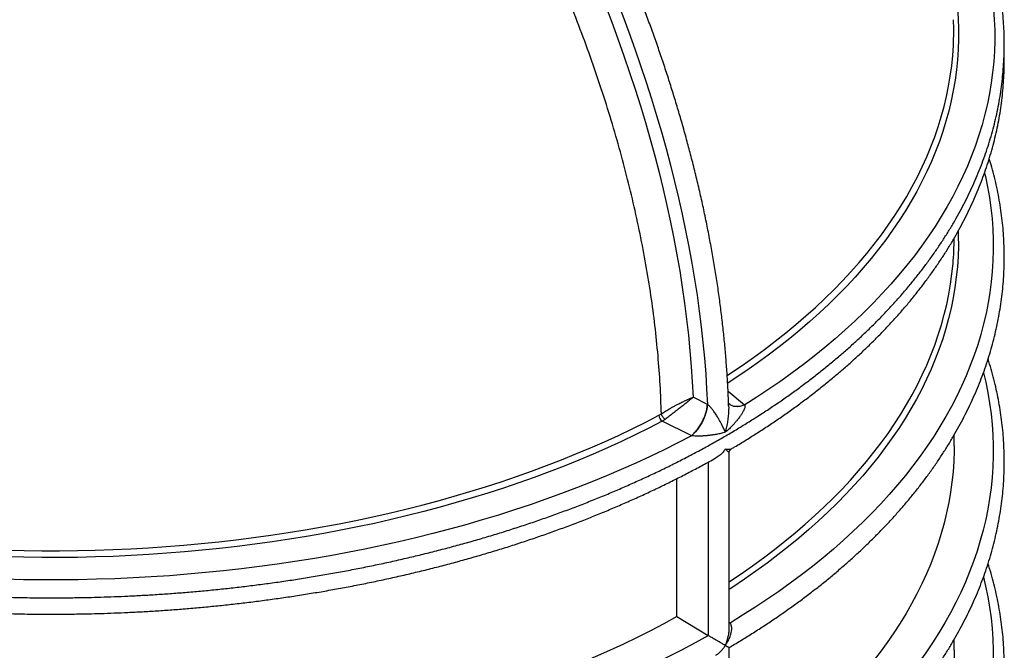
# Model space of a CAD drawing. Units: millimetres. Extents: x 136 to 14144, y 136 to 9962.
# Drawn here: x 11870 to 12852, y 5802 to 6432 of the extents above; entities that cross this region are included whole.
import ezdxf

# ---------------------------------------------------------------- set-up
doc = ezdxf.new("R2010")
doc.units = ezdxf.units.MM
doc.header["$LTSCALE"] = 34
doc.linetypes.add('SLD-Solid', pattern=[0])

msp = doc.modelspace()

# ---------------------------------------------------------------- linework, layer by layer
at = {"color": 7, "linetype": 'SLD-Solid', "lineweight": 25}
for p, q in [((12576.36, 6060.84), (12592.93, 6047.29)), ((12555.78, 6047.76), (12541.45, 6054.83)), ((12555.8, 6047.75), (12555.78, 6047.76)), ((12592.93, 6047.29), (12592.98, 6047.25)), ((12507.48, 6036.9), (12509.86, 6038.36)), ((12513.56, 6032.81), (12510.68, 6030.91)), ((12539.72, 6016.58), (12510.68, 6030.91)), ((12539.72, 6016.58), (12539.79, 6016.55)), ((12801.88, 6006.43), (12801.88, 6017.22)), ((12577.44, 5822.87), (12577.44, 5999.29)), ((12556.53, 5990.18), (12556.53, 5817.12)), ((12525.41, 5835.9), (12525.41, 5973.74)), ((12525.41, 5835.9), (12556.53, 5817.12)), ((12577.44, 5830.41), (12578.17, 5829.72)), ((12578.17, 5829.72), (12577.44, 5829.56)), ((12578.34, 5829.55), (12577.44, 5829.35)), ((12578.34, 5829.55), (12578.17, 5829.72)), ((12556.53, 5817.12), (12556.72, 5817.01)), ((12577.42, 5822.87), (12577.42, 5823.06)), ((12577.44, 5615.87), (12577.44, 5805.12)), ((12801.88, 5802.29), (12801.88, 5813.08))]:
    msp.add_line(p, q, dxfattribs=at)
at = {"color": 7, "linetype": 'SLD-Solid', "lineweight": 25, "flags": 128}
for points in [[(12253.4, 6829.24), (12264.12, 6814.86), (12274.7, 6800.33), (12285.14, 6785.65), (12295.43, 6770.82), (12305.57, 6755.85), (12315.55, 6740.75), (12325.38, 6725.51), (12335.05, 6710.15), (12344.54, 6694.68), (12353.87, 6679.09), (12363.03, 6663.39), (12372.01, 6647.59), (12380.81, 6631.69), (12389.43, 6615.71), (12397.86, 6599.65), (12406.11, 6583.5), (12414.16, 6567.29), (12422.01, 6551.01), (12429.67, 6534.67), (12437.12, 6518.28), (12444.37, 6501.84), (12451.42, 6485.36), (12458.25, 6468.85), (12464.88, 6452.31), (12471.28, 6435.75), (12477.48, 6419.17), (12483.45, 6402.58), (12489.2, 6385.99), (12494.73, 6369.4), (12500.03, 6352.83), (12505.1, 6336.26), (12509.95, 6319.72), (12514.56, 6303.21), (12518.94, 6286.73), (12523.09, 6270.29), (12527, 6253.9), (12530.67, 6237.55), (12534.1, 6221.27), (12537.29, 6205.06), (12540.25, 6188.91), (12542.95, 6172.84), (12545.42, 6156.85), (12547.64, 6140.95), (12549.61, 6125.15), (12551.34, 6109.45), (12552.82, 6093.85), (12554.05, 6078.37), (12555.04, 6063), (12555.78, 6047.76)], [(12251.73, 6810.85), (12262.43, 6796.27), (12272.99, 6781.53), (12283.4, 6766.64), (12293.65, 6751.6), (12303.74, 6736.41), (12313.67, 6721.1), (12323.44, 6705.65), (12333.03, 6690.08), (12342.45, 6674.39), (12351.69, 6658.59), (12360.74, 6642.68), (12369.61, 6626.68), (12378.3, 6610.58), (12386.79, 6594.4), (12395.08, 6578.14), (12403.18, 6561.81), (12411.07, 6545.41), (12418.76, 6528.94), (12426.24, 6512.43), (12433.5, 6495.87), (12440.56, 6479.26), (12447.39, 6462.63), (12454.01, 6445.96), (12460.4, 6429.28), (12466.57, 6412.58), (12472.52, 6395.87), (12478.23, 6379.16), (12483.71, 6362.46), (12488.95, 6345.77), (12493.96, 6329.09), (12498.74, 6312.45), (12503.27, 6295.83), (12507.56, 6279.25), (12511.6, 6262.72), (12515.41, 6246.24), (12518.96, 6229.82), (12522.27, 6213.46), (12525.32, 6197.17), (12528.13, 6180.96), (12530.68, 6164.84), (12532.99, 6148.8), (12535.04, 6132.86), (12536.83, 6117.02), (12538.37, 6101.3), (12539.65, 6085.68), (12540.68, 6070.19), (12541.45, 6054.83)], [(12775.02, 6617.28), (12775.64, 6616.39), (12782.22, 6606.57), (12788.47, 6596.68), (12794.39, 6586.73), (12799.97, 6576.71), (12805.21, 6566.63), (12810.12, 6556.49), (12814.68, 6546.3), (12818.9, 6536.06), (12822.78, 6525.78), (12826.31, 6515.45), (12829.49, 6505.09), (12832.32, 6494.69), (12834.81, 6484.26), (12836.94, 6473.81), (12838.72, 6463.33), (12840.15, 6452.84), (12841.23, 6442.34), (12841.96, 6431.82), (12842.33, 6421.3), (12842.35, 6410.77), (12842.01, 6400.25), (12841.32, 6389.73), (12840.28, 6379.22), (12838.88, 6368.73), (12837.14, 6358.25), (12835.04, 6347.79), (12832.59, 6337.36), (12829.79, 6326.96), (12826.64, 6316.6), (12823.15, 6306.27), (12819.31, 6295.98), (12815.12, 6285.73), (12810.59, 6275.54), (12805.72, 6265.4), (12800.51, 6255.31), (12794.96, 6245.28), (12789.08, 6235.32), (12782.86, 6225.43), (12776.31, 6215.6), (12769.44, 6205.86), (12762.23, 6196.19), (12754.71, 6186.6), (12746.86, 6177.1), (12738.7, 6167.69), (12730.22, 6158.37), (12721.43, 6149.15), (12712.33, 6140.03), (12702.93, 6131.01), (12693.22, 6122.1), (12683.22, 6113.3), (12672.93, 6104.61), (12662.34, 6096.04), (12651.47, 6087.59), (12640.32, 6079.27), (12628.89, 6071.06), (12617.19, 6062.99), (12605.22, 6055.06), (12592.98, 6047.25)], [(12797.4, 6489.8), (12798.68, 6484.34), (12800.81, 6474.12), (12802.58, 6463.87), (12804.01, 6453.61), (12805.09, 6443.33), (12805.81, 6433.04), (12806.19, 6422.74), (12806.21, 6412.44), (12805.88, 6402.15), (12805.19, 6391.86), (12804.16, 6381.58), (12802.77, 6371.31), (12801.04, 6361.06), (12798.95, 6350.84), (12796.52, 6340.63), (12793.74, 6330.46), (12790.61, 6320.32), (12787.13, 6310.22), (12783.31, 6300.16), (12779.15, 6290.15), (12774.65, 6280.19), (12769.8, 6270.28), (12764.62, 6260.42), (12759.11, 6250.63), (12753.26, 6240.9), (12747.08, 6231.24), (12740.56, 6221.65), (12733.73, 6212.14), (12726.57, 6202.71), (12719.09, 6193.36), (12711.29, 6184.1), (12703.17, 6174.93), (12694.75, 6165.85), (12686.01, 6156.87), (12676.97, 6147.99), (12667.63, 6139.22), (12658, 6130.56), (12648.06, 6122), (12637.84, 6113.56), (12627.33, 6105.24), (12616.54, 6097.04), (12605.47, 6088.97), (12594.12, 6081.02), (12582.51, 6073.2), (12576.01, 6068.96)], [(12575.59, 6076.77), (12578.94, 6078.97), (12590.49, 6086.74), (12601.77, 6094.65), (12612.78, 6102.68), (12623.52, 6110.84), (12633.97, 6119.11), (12644.14, 6127.51), (12654.02, 6136.02), (12663.61, 6144.64), (12672.9, 6153.36), (12681.9, 6162.2), (12690.58, 6171.13), (12698.97, 6180.16), (12707.04, 6189.28), (12714.8, 6198.49), (12722.24, 6207.79), (12729.36, 6217.17), (12736.16, 6226.64), (12742.64, 6236.17), (12748.79, 6245.78), (12754.6, 6255.46), (12760.09, 6265.2), (12765.25, 6275), (12770.06, 6284.86), (12774.54, 6294.77), (12778.68, 6304.73), (12782.48, 6314.74), (12785.94, 6324.79), (12789.05, 6334.87), (12791.82, 6344.99), (12794.24, 6355.14), (12796.32, 6365.31), (12798.04, 6375.51), (12799.42, 6385.72), (12800.45, 6395.95), (12801.13, 6406.18)], [(12832.32, 6278.71), (12833.08, 6275.38), (12835.26, 6264.91), (12837.09, 6254.4), (12838.56, 6243.88), (12839.67, 6233.35), (12840.43, 6222.8), (12840.84, 6212.25), (12840.89, 6201.69), (12840.58, 6191.14), (12839.92, 6180.59), (12838.9, 6170.06), (12837.52, 6159.53), (12835.79, 6149.02), (12833.71, 6138.54), (12831.28, 6128.08), (12828.49, 6117.64), (12825.35, 6107.25), (12821.86, 6096.89), (12818.02, 6086.57), (12813.83, 6076.29), (12809.3, 6066.07), (12804.42, 6055.89), (12799.21, 6045.78), (12793.65, 6035.72), (12787.75, 6025.73), (12781.52, 6015.81), (12774.96, 6005.96), (12768.06, 5996.18), (12760.83, 5986.49), (12753.28, 5976.87), (12745.41, 5967.35), (12737.22, 5957.91), (12728.71, 5948.57), (12719.88, 5939.33), (12710.75, 5930.18), (12701.31, 5921.14), (12691.57, 5912.21), (12681.53, 5903.39), (12671.19, 5894.69), (12660.56, 5886.1), (12649.64, 5877.63), (12638.44, 5869.29), (12626.96, 5861.08), (12615.21, 5852.99), (12603.18, 5845.04), (12590.89, 5837.23), (12578.34, 5829.55)], [(12805.92, 6220.67), (12806.04, 6216.08), (12806.07, 6205.74), (12805.75, 6195.41), (12805.07, 6185.08), (12804.04, 6174.76), (12802.65, 6164.45), (12800.91, 6154.17), (12798.82, 6143.9), (12796.38, 6133.66), (12793.58, 6123.45), (12790.44, 6113.28), (12786.95, 6103.14), (12783.11, 6093.05), (12778.93, 6083), (12774.4, 6073), (12769.53, 6063.05), (12764.32, 6053.16), (12758.77, 6043.34), (12752.88, 6033.58), (12746.66, 6023.88), (12740.11, 6014.26), (12733.24, 6004.72), (12726.03, 5995.26), (12718.5, 5985.88), (12710.66, 5976.59), (12702.49, 5967.39), (12694.01, 5958.29), (12685.23, 5949.29), (12676.13, 5940.38), (12666.73, 5931.59), (12657.03, 5922.9), (12647.04, 5914.32), (12636.75, 5905.87), (12626.17, 5897.53), (12615.31, 5889.31), (12604.17, 5881.22), (12592.76, 5873.25), (12581.07, 5865.42), (12577.44, 5863.05)], [(12577.44, 5870.76), (12577.85, 5871.03), (12589.46, 5878.81), (12600.8, 5886.71), (12611.86, 5894.75), (12622.65, 5902.91), (12633.16, 5911.19), (12643.38, 5919.59), (12653.31, 5928.1), (12662.95, 5936.73), (12672.29, 5945.46), (12681.33, 5954.3), (12690.07, 5963.24), (12698.5, 5972.28), (12706.62, 5981.41), (12714.42, 5990.63), (12721.91, 5999.94), (12729.07, 6009.33), (12735.92, 6018.81), (12742.44, 6028.36), (12748.63, 6037.98), (12754.49, 6047.67), (12760.02, 6057.43), (12765.21, 6067.24), (12770.06, 6077.12), (12774.58, 6087.05), (12778.76, 6097.02), (12782.59, 6107.05), (12786.08, 6117.11), (12789.22, 6127.21), (12792.02, 6137.35), (12794.47, 6147.52), (12796.58, 6157.71), (12798.33, 6167.92), (12799.73, 6178.16), (12800.78, 6188.27)], [(12831.15, 6079.34), (12833.35, 6070.06), (12835.5, 6059.54), (12837.28, 6049), (12838.72, 6038.44), (12839.79, 6027.87), (12840.51, 6017.28), (12840.87, 6006.7), (12840.87, 5996.1), (12840.51, 5985.52), (12839.79, 5974.93), (12838.72, 5964.36), (12837.28, 5953.8), (12835.5, 5943.26), (12833.35, 5932.75), (12830.85, 5922.25), (12827.99, 5911.79), (12824.78, 5901.36), (12821.22, 5890.98), (12817.31, 5880.63), (12813.05, 5870.33), (12808.44, 5860.08), (12803.48, 5849.88), (12798.18, 5839.74), (12792.54, 5829.66), (12786.56, 5819.65), (12780.24, 5809.71), (12773.59, 5799.84), (12766.6, 5790.05), (12759.28, 5780.34), (12751.64, 5770.71), (12743.67, 5761.17), (12735.38, 5751.72), (12726.77, 5742.37), (12717.85, 5733.12), (12708.61, 5723.97), (12699.07, 5714.92), (12689.22, 5705.98), (12679.08, 5697.16), (12668.63, 5688.45), (12657.9, 5679.87), (12646.87, 5671.4), (12635.56, 5663.06), (12623.97, 5654.85), (12612.11, 5646.78), (12599.97, 5638.83), (12587.57, 5631.03), (12577.44, 5624.88)], [(12510.68, 6030.91), (12497.37, 6024.06), (12483.83, 6017.35), (12470.07, 6010.8), (12456.08, 6004.41), (12441.87, 5998.18), (12427.46, 5992.12), (12412.84, 5986.21), (12398.03, 5980.48), (12383.02, 5974.91), (12367.82, 5969.52), (12352.44, 5964.3), (12336.89, 5959.26), (12321.16, 5954.4), (12305.28, 5949.71), (12289.23, 5945.21), (12273.04, 5940.89), (12256.7, 5936.76), (12240.23, 5932.81), (12223.62, 5929.05), (12206.88, 5925.49), (12190.03, 5922.11), (12173.07, 5918.92), (12156, 5915.93), (12138.83, 5913.14), (12121.57, 5910.54), (12104.22, 5908.13), (12086.8, 5905.93), (12069.3, 5903.92), (12051.74, 5902.12), (12034.12, 5900.51), (12016.45, 5899.11), (11998.73, 5897.9), (11980.98, 5896.9), (11963.2, 5896.1), (11945.39, 5895.5), (11927.56, 5895.11), (11909.73, 5894.92), (11891.89, 5894.93), (11874.05, 5895.15), (11856.23, 5895.56), (11838.43, 5896.19), (11820.64, 5897.01), (11802.89, 5898.04), (11785.18, 5899.26), (11767.52, 5900.69), (11749.9, 5902.32), (11732.35, 5904.15), (11714.86, 5906.18), (11697.45, 5908.41), (11680.11, 5910.84), (11662.86, 5913.46), (11645.7, 5916.28), (11628.65, 5919.3), (11611.7, 5922.51), (11594.86, 5925.91), (11578.14, 5929.5), (11561.55, 5933.28), (11545.09, 5937.25), (11528.77, 5941.4), (11512.59, 5945.75), (11510.52, 5946.32)], [(11518.73, 5951.06), (11530.73, 5947.86), (11546.96, 5943.72), (11563.34, 5939.78), (11579.84, 5936.02), (11596.47, 5932.44), (11613.22, 5929.06), (11630.08, 5925.87), (11647.05, 5922.87), (11664.12, 5920.07), (11681.28, 5917.46), (11698.52, 5915.04), (11715.84, 5912.82), (11733.24, 5910.8), (11750.7, 5908.98), (11768.22, 5907.36), (11785.8, 5905.94), (11803.41, 5904.72), (11821.07, 5903.7), (11838.76, 5902.88), (11856.47, 5902.26), (11874.2, 5901.84), (11891.94, 5901.63), (11909.69, 5901.62), (11927.43, 5901.81), (11945.16, 5902.2), (11962.87, 5902.79), (11980.57, 5903.59), (11998.23, 5904.58), (12015.85, 5905.78), (12033.43, 5907.18), (12050.96, 5908.78), (12068.42, 5910.57), (12085.83, 5912.57), (12103.16, 5914.76), (12120.42, 5917.15), (12137.59, 5919.74), (12154.66, 5922.52), (12171.64, 5925.5), (12188.52, 5928.66), (12205.28, 5932.02), (12221.93, 5935.57), (12238.45, 5939.31), (12254.84, 5943.24), (12271.09, 5947.35), (12287.2, 5951.65), (12303.16, 5956.12), (12318.96, 5960.78), (12334.6, 5965.62), (12350.07, 5970.64), (12365.37, 5975.83), (12380.49, 5981.19), (12395.42, 5986.73), (12410.16, 5992.43), (12424.7, 5998.3), (12439.04, 6004.34), (12453.17, 6010.54), (12467.08, 6016.89), (12480.78, 6023.41), (12494.25, 6030.08), (12507.48, 6036.9)], [(12539.79, 6016.55), (12526.27, 6009.48), (12512.52, 6002.57), (12498.54, 5995.81), (12484.33, 5989.22), (12469.91, 5982.78), (12455.27, 5976.5), (12440.43, 5970.39), (12425.38, 5964.45), (12410.14, 5958.68), (12394.7, 5953.08), (12379.08, 5947.65), (12363.28, 5942.39), (12347.31, 5937.32), (12331.16, 5932.43), (12314.86, 5927.71), (12298.41, 5923.18), (12281.8, 5918.84), (12265.05, 5914.68), (12248.16, 5910.71), (12231.15, 5906.93), (12214.01, 5903.34), (12196.75, 5899.94), (12179.38, 5896.74), (12161.91, 5893.73), (12144.34, 5890.92), (12126.68, 5888.31), (12108.94, 5885.89), (12091.11, 5883.67), (12073.22, 5881.65), (12055.26, 5879.84), (12037.25, 5878.22), (12019.18, 5876.81), (12001.07, 5875.6), (11982.92, 5874.59), (11964.74, 5873.78), (11946.54, 5873.18), (11928.32, 5872.78), (11910.09, 5872.59), (11891.86, 5872.6), (11873.63, 5872.81), (11855.41, 5873.23), (11837.21, 5873.85), (11819.03, 5874.68), (11800.89, 5875.71), (11782.78, 5876.94), (11764.72, 5878.37), (11746.71, 5880.01), (11728.76, 5881.85), (11710.87, 5883.89), (11693.05, 5886.12), (11675.32, 5888.56), (11657.66, 5891.19), (11640.1, 5894.03), (11622.64, 5897.05), (11605.29, 5900.27), (11588.04, 5903.69), (11570.91, 5907.3), (11553.91, 5911.1), (11537.04, 5915.09), (11520.3, 5919.26), (11503.71, 5923.63), (11487.27, 5928.18), (11481.72, 5929.76)], [(12801.88, 6006.43), (12801.84, 6001.26), (12801.48, 5990.94), (12800.77, 5980.62), (12799.71, 5970.31), (12798.29, 5960.01), (12796.51, 5949.73), (12794.38, 5939.48), (12791.9, 5929.25), (12789.07, 5919.05), (12785.88, 5908.89), (12782.35, 5898.76), (12778.47, 5888.68), (12774.24, 5878.65), (12769.67, 5868.66), (12764.75, 5858.73), (12759.5, 5848.86), (12753.9, 5839.05), (12747.97, 5829.3), (12741.7, 5819.63), (12735.1, 5810.03), (12728.18, 5800.5), (12720.92, 5791.06), (12713.34, 5781.71), (12705.44, 5772.44), (12697.23, 5763.26), (12688.7, 5754.18), (12679.86, 5745.2), (12670.71, 5736.33), (12661.26, 5727.56), (12651.5, 5718.9), (12641.45, 5710.35), (12631.11, 5701.93), (12620.48, 5693.62), (12609.57, 5685.43), (12598.38, 5677.38), (12586.91, 5669.45), (12577.44, 5663.14)], [(12831.14, 5875.25), (12833.25, 5866.35), (12835.42, 5855.83), (12837.22, 5845.28), (12838.67, 5834.71), (12839.76, 5824.13), (12840.49, 5813.54), (12840.86, 5802.94), (12840.87, 5792.34), (12840.53, 5781.74), (12839.82, 5771.15), (12838.76, 5760.57), (12837.33, 5750), (12835.55, 5739.45), (12833.42, 5728.92), (12830.93, 5718.42), (12828.08, 5707.95), (12824.87, 5697.51), (12821.32, 5687.11), (12817.41, 5676.75), (12813.16, 5666.44), (12808.55, 5656.18), (12803.6, 5645.97), (12798.3, 5635.82), (12792.66, 5625.74), (12786.68, 5615.71), (12780.36, 5605.76), (12773.71, 5595.88), (12766.72, 5586.08), (12759.4, 5576.36), (12751.76, 5566.72), (12743.79, 5557.17), (12735.49, 5547.71), (12726.88, 5538.35), (12717.95, 5529.09), (12708.71, 5519.93), (12699.17, 5510.87), (12689.31, 5501.93), (12679.16, 5493.1), (12668.71, 5484.38), (12657.96, 5475.79), (12646.93, 5467.31), (12635.61, 5458.97), (12624.01, 5450.75), (12612.14, 5442.66), (12599.99, 5434.71), (12587.58, 5426.9), (12577.44, 5420.75)], [(12525.41, 5835.9), (12512.39, 5828.82), (12499.14, 5821.9), (12485.65, 5815.12), (12471.93, 5808.51), (12457.98, 5802.05), (12443.81, 5795.75), (12429.43, 5789.62), (12414.85, 5783.66), (12400.06, 5777.86), (12385.07, 5772.23), (12369.89, 5766.78), (12354.53, 5761.5), (12338.99, 5756.4), (12323.27, 5751.47), (12307.4, 5746.73), (12291.36, 5742.17), (12275.16, 5737.8), (12258.82, 5733.61), (12242.34, 5729.61), (12225.72, 5725.81), (12208.98, 5722.19), (12192.12, 5718.76), (12175.14, 5715.53), (12158.05, 5712.5), (12140.86, 5709.66), (12123.58, 5707.01), (12106.21, 5704.57), (12088.76, 5702.33), (12071.23, 5700.29), (12053.64, 5698.45), (12035.99, 5696.81), (12018.29, 5695.37), (12000.54, 5694.14), (11982.75, 5693.11), (11964.93, 5692.28), (11947.08, 5691.66), (11929.22, 5691.25), (11911.35, 5691.03), (11893.47, 5691.03), (11875.59, 5691.23), (11857.73, 5691.63), (11839.88, 5692.24), (11822.06, 5693.05), (11804.27, 5694.07), (11786.52, 5695.29), (11768.81, 5696.72), (11751.16, 5698.34), (11733.56, 5700.17), (11716.03, 5702.2), (11698.58, 5704.44), (11681.2, 5706.87), (11663.92, 5709.5), (11646.72, 5712.32), (11629.63, 5715.35), (11612.64, 5718.57), (11595.77, 5721.98), (11579.02, 5725.59), (11562.4, 5729.39), (11545.91, 5733.37), (11529.56, 5737.55), (11513.36, 5741.91)], [(12556.72, 5817.01), (12543.44, 5809.69), (12529.91, 5802.53), (12516.14, 5795.51), (12502.13, 5788.66), (12487.9, 5781.96), (12473.44, 5775.43), (12458.76, 5769.06), (12443.87, 5762.86), (12428.78, 5756.82), (12413.48, 5750.96), (12397.98, 5745.27), (12382.3, 5739.76), (12366.43, 5734.43), (12350.39, 5729.28), (12334.17, 5724.3), (12317.79, 5719.52), (12301.24, 5714.91), (12284.55, 5710.5), (12267.71, 5706.28), (12250.73, 5702.24), (12233.62, 5698.4), (12216.38, 5694.75), (12199.02, 5691.3), (12181.54, 5688.05), (12163.96, 5684.99), (12146.28, 5682.13), (12128.5, 5679.47), (12110.64, 5677.01), (12092.7, 5674.76), (12074.69, 5672.7), (12056.61, 5670.86), (12038.47, 5669.21), (12020.27, 5667.77), (12002.04, 5666.54), (11983.76, 5665.51), (11965.46, 5664.69), (11947.12, 5664.08), (11928.78, 5663.67), (11910.42, 5663.47), (11892.06, 5663.48), (11873.7, 5663.69), (11855.35, 5664.11), (11837.02, 5664.74), (11818.72, 5665.58), (11800.44, 5666.62), (11782.21, 5667.87), (11764.02, 5669.32), (11745.89, 5670.98), (11727.81, 5672.84), (11709.8, 5674.91), (11691.86, 5677.18), (11674.01, 5679.65), (11656.24, 5682.32), (11638.57, 5685.2), (11620.99, 5688.27), (11603.53, 5691.54), (11586.17, 5695), (11568.94, 5698.67), (11551.84, 5702.52), (11534.87, 5706.57), (11518.04, 5710.81), (11501.35, 5715.23), (11484.82, 5719.85)], [(12801.88, 5802.29), (12801.83, 5796.57), (12801.46, 5786.26), (12800.73, 5775.95), (12799.64, 5765.66), (12798.21, 5755.38), (12796.42, 5745.12), (12794.28, 5734.88), (12791.78, 5724.66), (12788.94, 5714.48), (12785.74, 5704.33), (12782.2, 5694.22), (12778.31, 5684.16), (12774.08, 5674.14), (12769.5, 5664.17), (12764.58, 5654.25), (12759.32, 5644.4), (12753.72, 5634.6), (12747.78, 5624.87), (12741.52, 5615.22), (12734.92, 5605.63), (12727.99, 5596.12), (12720.74, 5586.7), (12713.17, 5577.36), (12705.27, 5568.11), (12697.06, 5558.95), (12688.54, 5549.88), (12679.7, 5540.92), (12670.56, 5532.05), (12661.12, 5523.3), (12651.38, 5514.65), (12641.34, 5506.12), (12631.01, 5497.71), (12620.39, 5489.41), (12609.49, 5481.24), (12598.31, 5473.19), (12586.86, 5465.28), (12577.44, 5459)]]:
    msp.add_lwpolyline(points, dxfattribs=at)
at = {"color": 7, "linetype": 'SLD-Solid', "lineweight": 25}
for centre, radius, start, end in [((12501.53, 6420.93), 299.96, 357.18114, 2.07677), ((12501.18, 6214.07), 300.71, 355.07812, 359.8881), ((12515.59, 6037.38), 8.12, 183.41937, 232.81032)]:
    msp.add_arc(centre, radius, start, end, dxfattribs=at)
msp.add_open_spline([(12509.86, 6038.36), (12509.53, 6047.97), (12508.86, 6067.17), (12506.66, 6096.59), (12503.6, 6126.39), (12499.59, 6156.58), (12494.65, 6187.1), (12488.8, 6217.92), (12482.04, 6248.98), (12474.37, 6280.23), (12465.82, 6311.64), (12456.4, 6343.16), (12446.11, 6374.74), (12434.98, 6406.33), (12423.01, 6437.88), (12410.24, 6469.36), (12396.67, 6500.7), (12382.32, 6531.88), (12367.23, 6562.83), (12351.4, 6593.52), (12334.87, 6623.89), (12317.66, 6653.91), (12299.79, 6683.53), (12281.28, 6712.7), (12262.21, 6741.42), (12249.02, 6760.11), (12242.42, 6769.45)], degree=3, dxfattribs=at)
for points, knots in [([(12576.94, 6046.27), (12576.83, 6049.67), (12576.56, 6058.09), (12575.85, 6071.68), (12574.84, 6087.01), (12573.58, 6102.46), (12572.08, 6118.02), (12570.33, 6133.69), (12568.35, 6149.46), (12566.11, 6165.34), (12563.64, 6181.3), (12560.93, 6197.36), (12557.97, 6213.5), (12554.77, 6229.73), (12551.33, 6246.03), (12547.65, 6262.4), (12543.73, 6278.84), (12539.71, 6294.79), (12535.47, 6310.77), (12531.18, 6326.22), (12526.68, 6341.7), (12522.16, 6356.62), (12517.46, 6371.55), (12512.58, 6386.49), (12507.52, 6401.43), (12502.28, 6416.37), (12496.87, 6431.29), (12491.28, 6446.2), (12485.53, 6461.09), (12479.6, 6475.95), (12473.51, 6490.78), (12467.25, 6505.57), (12460.84, 6520.32), (12454.27, 6535.01), (12447.55, 6549.63), (12440.69, 6564.17), (12433.71, 6578.61), (12426.61, 6592.91), (12419.44, 6607.01), (12412.27, 6620.77), (12405.26, 6633.93), (12399.04, 6645.37), (12393.46, 6655.43), (12387.92, 6665.31), (12383.93, 6672.25), (12381.68, 6676.17)], [0, 0, 0, 0, 0.017304, 0.042841, 0.068388, 0.093946, 0.119515, 0.145096, 0.170691, 0.196301, 0.221926, 0.24757, 0.273232, 0.298917, 0.324625, 0.35036, 0.376124, 0.401922, 0.425101, 0.450901, 0.474072, 0.497239, 0.520402, 0.543559, 0.566709, 0.589853, 0.612989, 0.636116, 0.659232, 0.682335, 0.705422, 0.728491, 0.751536, 0.774551, 0.797524, 0.820442, 0.843279, 0.865993, 0.888505, 0.910645, 0.931983, 0.951897, 0.965984, 0.980839, 1, 1, 1, 1]), ([(11164.08, 6058.8), (11165.21, 6057.98), (11170.09, 6054.44), (11179, 6048.31), (11190.8, 6040.4), (11202.87, 6032.64), (11215.2, 6025), (11227.78, 6017.51), (11240.6, 6010.15), (11253.66, 6002.93), (11266.96, 5995.86), (11280.5, 5988.93), (11294.26, 5982.15), (11308.25, 5975.52), (11322.46, 5969.05), (11336.89, 5962.73), (11351.53, 5956.57), (11366.37, 5950.57), (11381.42, 5944.73), (11396.67, 5939.05), (11412.11, 5933.54), (11427.74, 5928.2), (11443.57, 5923.03), (11459.57, 5918.03), (11475.76, 5913.21), (11491.56, 5908.71), (11507.51, 5904.39), (11523.03, 5900.38), (11538.67, 5896.53), (11553.85, 5892.98), (11569.12, 5889.58), (11584.49, 5886.33), (11599.96, 5883.24), (11615.5, 5880.3), (11631.13, 5877.52), (11646.83, 5874.9), (11662.6, 5872.44), (11678.43, 5870.13), (11694.31, 5867.98), (11710.25, 5866), (11726.22, 5864.17), (11742.23, 5862.51), (11758.25, 5861.01), (11774.27, 5859.67), (11790.27, 5858.49), (11806.21, 5857.47), (11822.03, 5856.62), (11837.55, 5855.94), (11852.58, 5855.42), (11865.79, 5855.08), (11877.43, 5854.87), (11889, 5854.74), (11902.97, 5854.68), (11915.86, 5854.74), (11928.01, 5854.9), (11938.49, 5855.09), (11951, 5855.42), (11964.17, 5855.87), (11977.99, 5856.45), (11992.26, 5857.18), (12006.88, 5858.05), (12021.77, 5859.08), (12036.86, 5860.26), (12052.1, 5861.61), (12067.46, 5863.11), (12082.91, 5864.77), (12098.42, 5866.59), (12113.98, 5868.58), (12129.55, 5870.73), (12145.14, 5873.04), (12160.71, 5875.51), (12176.27, 5878.15), (12191.79, 5880.95), (12207.28, 5883.92), (12222.71, 5887.04), (12238.08, 5890.33), (12253.38, 5893.77), (12268.61, 5897.38), (12283.75, 5901.14), (12298.8, 5905.07), (12313.75, 5909.15), (12328.59, 5913.38), (12343.32, 5917.77), (12357.93, 5922.31), (12372.42, 5927.01), (12386.78, 5931.86), (12401, 5936.85), (12415.08, 5942), (12429.01, 5947.29), (12442.79, 5952.72), (12456.41, 5958.3), (12469.87, 5964.02), (12483.16, 5969.89), (12496.28, 5975.89), (12509.23, 5982.02), (12521.99, 5988.29), (12534.56, 5994.7), (12546.95, 6001.23), (12559.14, 6007.89), (12571.13, 6014.69), (12582.91, 6021.6), (12594.5, 6028.64), (12605.86, 6035.8), (12617.02, 6043.08), (12627.96, 6050.48), (12638.67, 6057.99), (12649.16, 6065.62), (12659.41, 6073.35), (12669.44, 6081.19), (12679.23, 6089.14), (12688.78, 6097.19), (12698.08, 6105.35), (12707.14, 6113.6), (12715.95, 6121.95), (12724.51, 6130.4), (12732.82, 6138.93), (12740.86, 6147.56), (12748.65, 6156.27), (12756.17, 6165.07), (12763.43, 6173.95), (12770.42, 6182.91), (12777.13, 6191.95), (12783.58, 6201.06), (12789.74, 6210.25), (12795.63, 6219.5), (12801.24, 6228.82), (12806.57, 6238.21), (12811.61, 6247.66), (12816.36, 6257.17), (12820.83, 6266.73), (12825, 6276.35), (12828.88, 6286.03), (12832.47, 6295.75), (12835.75, 6305.52), (12838.74, 6315.33), (12841.43, 6325.18), (12843.82, 6335.07), (12845.9, 6345), (12847.68, 6354.96), (12849.15, 6364.95), (12850.31, 6374.97), (12851.16, 6385.02), (12851.7, 6395.08), (12851.93, 6405.17), (12851.84, 6415.27), (12851.43, 6425.39), (12850.71, 6435.51), (12849.67, 6445.64), (12848.3, 6455.78), (12846.62, 6465.92), (12844.61, 6476.05), (12842.28, 6486.17), (12839.62, 6496.29), (12836.64, 6506.39), (12833.33, 6516.47), (12829.7, 6526.53), (12825.74, 6536.56), (12821.46, 6546.56), (12816.85, 6556.53), (12811.92, 6566.46), (12806.66, 6576.34), (12801.07, 6586.17), (12795.17, 6595.96), (12788.95, 6605.68), (12782.39, 6615.35), (12776.68, 6623.4), (12773.04, 6628.2), (12771.8, 6629.83)], [0, 0, 0, 0, 0.0019897, 0.0085939, 0.0152006, 0.0218098, 0.0284213, 0.0350351, 0.0416513, 0.0482699, 0.0548909, 0.0615144, 0.0681406, 0.0747697, 0.0814018, 0.0880372, 0.0946762, 0.1013191, 0.1079662, 0.1146179, 0.1212748, 0.1279374, 0.1346062, 0.141282, 0.1479655, 0.1546577, 0.1606714, 0.1673644, 0.173376, 0.1793869, 0.1853967, 0.191405, 0.1974119, 0.203417, 0.2094201, 0.2154209, 0.221419, 0.2274139, 0.2334049, 0.2393911, 0.2453712, 0.2513436, 0.2573057, 0.2632536, 0.2691811, 0.2750777, 0.2809238, 0.286678, 0.2922363, 0.2975125, 0.3012446, 0.3050693, 0.3102575, 0.3166382, 0.319274, 0.3236446, 0.3281924, 0.3330778, 0.338182, 0.3434569, 0.348864, 0.3543762, 0.3599732, 0.3656399, 0.3713646, 0.3771381, 0.3829531, 0.388804, 0.3946857, 0.4005945, 0.4065271, 0.4124806, 0.4184528, 0.4244416, 0.4304454, 0.4364625, 0.4424918, 0.4485321, 0.4545824, 0.4606418, 0.4667095, 0.4727849, 0.4788672, 0.484956, 0.4910507, 0.4971509, 0.5032561, 0.5093661, 0.5154804, 0.5215988, 0.5277209, 0.5338466, 0.5399756, 0.5461077, 0.5522427, 0.5583804, 0.5645208, 0.5706635, 0.5768086, 0.5829558, 0.5891052, 0.5952565, 0.6014098, 0.6075649, 0.6137217, 0.6198803, 0.6260405, 0.6322023, 0.6383657, 0.6445306, 0.6506971, 0.656865, 0.6630344, 0.6692053, 0.6753777, 0.6815516, 0.687727, 0.693904, 0.7000825, 0.7062627, 0.7124446, 0.7186282, 0.7248137, 0.7310012, 0.7371907, 0.7433824, 0.7495765, 0.7557731, 0.7619725, 0.7681749, 0.7743805, 0.7805897, 0.7868028, 0.7930201, 0.7992421, 0.8054691, 0.8117016, 0.81794, 0.824185, 0.830437, 0.8366965, 0.8429641, 0.8492403, 0.8555258, 0.8618208, 0.8681261, 0.8744418, 0.8807685, 0.8871065, 0.8934561, 0.8998176, 0.9061912, 0.912577, 0.9189751, 0.9253855, 0.931808, 0.9382426, 0.9446891, 0.951147, 0.9576162, 0.9640962, 0.9705866, 0.977087, 0.9835968, 0.9901156, 0.9966429, 1, 1, 1, 1]), ([(12579.84, 6003.51), (12580.86, 6004.1), (12585.81, 6007), (12594.49, 6012.32), (12605.87, 6019.47), (12617.02, 6026.75), (12627.96, 6034.15), (12638.67, 6041.66), (12649.16, 6049.28), (12659.41, 6057.02), (12669.44, 6064.86), (12679.23, 6072.81), (12688.78, 6080.86), (12698.08, 6089.02), (12707.14, 6097.27), (12715.95, 6105.62), (12724.51, 6114.07), (12732.82, 6122.6), (12740.86, 6131.23), (12748.65, 6139.94), (12756.17, 6148.74), (12763.43, 6157.62), (12770.42, 6166.58), (12777.13, 6175.62), (12783.58, 6184.73), (12789.74, 6193.92), (12795.63, 6203.17), (12801.24, 6212.49), (12806.57, 6221.88), (12811.61, 6231.33), (12816.36, 6240.84), (12820.83, 6250.4), (12825, 6260.02), (12828.88, 6269.7), (12832.47, 6279.42), (12835.75, 6289.18), (12838.74, 6299), (12841.43, 6308.85), (12843.82, 6318.74), (12845.9, 6328.67), (12847.68, 6338.63), (12849.15, 6348.62), (12850.31, 6358.64), (12851.16, 6368.69), (12851.71, 6378.75), (12851.91, 6388.84), (12851.92, 6395.83), (12851.77, 6399.47), (12851.76, 6399.73)], [0, 0, 0, 0, 0.005759, 0.028144, 0.050537, 0.072935, 0.095341, 0.117752, 0.14017, 0.162593, 0.185022, 0.207456, 0.229896, 0.252342, 0.274793, 0.297249, 0.319711, 0.342178, 0.364651, 0.387129, 0.409614, 0.432104, 0.4546, 0.477103, 0.499612, 0.522129, 0.544653, 0.567185, 0.589726, 0.612276, 0.634836, 0.657406, 0.679989, 0.702585, 0.725195, 0.74782, 0.770462, 0.793123, 0.815803, 0.838505, 0.861231, 0.883983, 0.906761, 0.92957, 0.952409, 0.975282, 0.998191, 1, 1, 1, 1]), ([(12577.41, 5805.1), (12579.25, 5806.18), (12585.04, 5809.57), (12594.54, 5815.39), (12605.93, 5822.56), (12617.08, 5829.87), (12628.03, 5837.28), (12638.75, 5844.82), (12649.24, 5852.46), (12659.51, 5860.22), (12669.54, 5868.09), (12679.33, 5876.06), (12688.89, 5884.14), (12698.2, 5892.32), (12707.26, 5900.6), (12716.08, 5908.98), (12724.64, 5917.45), (12732.95, 5926.02), (12741, 5934.68), (12748.79, 5943.42), (12756.32, 5952.25), (12763.58, 5961.17), (12770.57, 5970.16), (12777.28, 5979.23), (12783.73, 5988.38), (12789.89, 5997.6), (12795.78, 6006.89), (12801.39, 6016.25), (12806.71, 6025.67), (12811.75, 6035.16), (12816.5, 6044.7), (12820.96, 6054.31), (12825.13, 6063.96), (12829, 6073.67), (12832.58, 6083.43), (12835.86, 6093.23), (12838.84, 6103.08), (12841.52, 6112.97), (12843.9, 6122.89), (12845.97, 6132.86), (12847.74, 6142.85), (12849.2, 6152.88), (12850.35, 6162.93), (12851.19, 6173.01), (12851.72, 6183.11), (12851.93, 6193.22), (12851.83, 6203.36), (12851.41, 6213.51), (12850.68, 6223.66), (12849.62, 6233.83), (12848.25, 6243.99), (12846.55, 6254.16), (12844.53, 6264.32), (12842.18, 6274.48), (12839.67, 6284.11), (12837.79, 6290.35), (12836.93, 6293.21)], [0, 0, 0, 0, 0.0086809, 0.0272499, 0.0458248, 0.0644053, 0.0829911, 0.1015821, 0.120178, 0.1387785, 0.1573835, 0.1759929, 0.1946065, 0.2132242, 0.2318458, 0.2504712, 0.2691003, 0.2877331, 0.3063695, 0.3250093, 0.3436527, 0.3622996, 0.3809501, 0.3996041, 0.4182619, 0.4369235, 0.4555893, 0.4742594, 0.4929343, 0.5116144, 0.5303001, 0.5489922, 0.5676914, 0.5863985, 0.6051145, 0.6238405, 0.6425778, 0.6613276, 0.6800915, 0.6988711, 0.717668, 0.736484, 0.755321, 0.7741808, 0.7930655, 0.8119769, 0.830917, 0.8498873, 0.8688892, 0.8879245, 0.9069944, 0.9261005, 0.9452437, 0.964425, 0.9836451, 1, 1, 1, 1]), ([(12577.41, 5600.97), (12579.25, 5602.05), (12585.04, 5605.43), (12594.54, 5611.25), (12605.93, 5618.43), (12617.08, 5625.73), (12628.03, 5633.15), (12638.75, 5640.68), (12649.24, 5648.33), (12659.51, 5656.08), (12669.54, 5663.95), (12679.33, 5671.92), (12688.89, 5680), (12698.2, 5688.18), (12707.26, 5696.46), (12716.08, 5704.84), (12724.64, 5713.32), (12732.95, 5721.88), (12741, 5730.54), (12748.79, 5739.29), (12756.32, 5748.12), (12763.58, 5757.03), (12770.57, 5766.02), (12777.28, 5775.1), (12783.73, 5784.24), (12789.89, 5793.46), (12795.78, 5802.75), (12801.39, 5812.11), (12806.71, 5821.54), (12811.75, 5831.02), (12816.5, 5840.57), (12820.96, 5850.17), (12825.13, 5859.83), (12829, 5869.54), (12832.58, 5879.29), (12835.86, 5889.1), (12838.84, 5898.94), (12841.52, 5908.83), (12843.9, 5918.76), (12845.97, 5928.72), (12847.74, 5938.72), (12849.2, 5948.74), (12850.35, 5958.79), (12851.19, 5968.87), (12851.72, 5978.97), (12851.93, 5989.09), (12851.83, 5999.22), (12851.41, 6009.37), (12850.68, 6019.53), (12849.62, 6029.69), (12848.25, 6039.86), (12846.55, 6050.02), (12844.53, 6060.19), (12842.19, 6070.34), (12839.5, 6080.48), (12837.34, 6088.02), (12835.97, 6092.16), (12835.71, 6092.94)], [0, 0, 0, 0, 0.008617, 0.02705, 0.045489, 0.063934, 0.082384, 0.100839, 0.119299, 0.137763, 0.156232, 0.174705, 0.193183, 0.211664, 0.230149, 0.248639, 0.267131, 0.285628, 0.304128, 0.322631, 0.341138, 0.359649, 0.378163, 0.39668, 0.415202, 0.433727, 0.452256, 0.470789, 0.489328, 0.507871, 0.52642, 0.544975, 0.563538, 0.582108, 0.600687, 0.619276, 0.637876, 0.656489, 0.675116, 0.693758, 0.712417, 0.731095, 0.749795, 0.768516, 0.787263, 0.806036, 0.824837, 0.843669, 0.862532, 0.881428, 0.900358, 0.919325, 0.938328, 0.957369, 0.976448, 0.995567, 1, 1, 1, 1]), ([(12509.86, 6038.36), (12510.52, 6038.81), (12511.87, 6039.7), (12514.03, 6041.06), (12516.27, 6042.41), (12518.73, 6043.84), (12521.44, 6045.35), (12524.34, 6046.91), (12527.63, 6048.61), (12531.21, 6050.38), (12534.06, 6051.7), (12535.91, 6052.53), (12536.93, 6052.98), (12537.86, 6053.38), (12538.71, 6053.73), (12539.5, 6054.06), (12540.44, 6054.44), (12541.09, 6054.69), (12541.45, 6054.83)], [0, 0, 0, 0, 0.067326, 0.136395, 0.201055, 0.268278, 0.351983, 0.435754, 0.520038, 0.641715, 0.761818, 0.794274, 0.829576, 0.867731, 0.893017, 0.922019, 0.956374, 1, 1, 1, 1]), ([(12541.45, 6054.83), (12540.63, 6054.15), (12538.98, 6052.78), (12536.09, 6050.42), (12532.91, 6047.86), (12529.41, 6045.08), (12525.64, 6042.11), (12521.63, 6038.99), (12518.21, 6036.35), (12515.5, 6034.28), (12514.21, 6033.3), (12513.56, 6032.81)], [0, 0, 0, 0, 0.118869, 0.238112, 0.358296, 0.480069, 0.604283, 0.731835, 0.863577, 0.931282, 1, 1, 1, 1]), ([(12539.72, 6016.58), (12540.71, 6017.4), (12542.69, 6019.05), (12545.59, 6022.39), (12548.3, 6026.2), (12550.72, 6030.41), (12552.75, 6034.84), (12554.32, 6039.33), (12555.4, 6043.74), (12555.65, 6046.42), (12555.78, 6047.76)], [0, 0, 0, 0, 0.125, 0.25, 0.375, 0.5, 0.625, 0.75, 0.875, 1, 1, 1, 1]), ([(12555.8, 6047.75), (12555.68, 6046.41), (12555.43, 6043.73), (12554.34, 6039.32), (12552.78, 6034.83), (12550.75, 6030.39), (12548.34, 6026.18), (12545.64, 6022.36), (12542.75, 6019.03), (12540.78, 6017.37), (12539.79, 6016.55)], [0, 0, 0, 0, 0.125, 0.25, 0.375, 0.5, 0.625, 0.75, 0.875, 1, 1, 1, 1]), ([(12573.58, 6021.24), (12573.57, 6021.23), (12573.53, 6021.21), (12573.46, 6021.21), (12573.32, 6021.26), (12573.17, 6021.44), (12572.99, 6021.73), (12572.8, 6022.06), (12572.59, 6022.48), (12572.35, 6022.97), (12572.07, 6023.55), (12571.72, 6024.29), (12571.31, 6025.15), (12570.89, 6026.01), (12570.38, 6027.03), (12569.81, 6028.16), (12569.1, 6029.52), (12568.38, 6030.87), (12567.63, 6032.22), (12566.45, 6034.29), (12564.75, 6037.09), (12562.83, 6039.95), (12561.3, 6042.02), (12560.34, 6043.24), (12559.49, 6044.26), (12558.75, 6045.09), (12558.11, 6045.76), (12557.16, 6046.7), (12556.37, 6047.31), (12555.8, 6047.75)], [0, 0, 0, 0, 0.00181, 0.003785, 0.008586, 0.020282, 0.032358, 0.048378, 0.064534, 0.084927, 0.109559, 0.135111, 0.172473, 0.211509, 0.235871, 0.291377, 0.340777, 0.390487, 0.442371, 0.490639, 0.617931, 0.744942, 0.791529, 0.833767, 0.871803, 0.897564, 0.921366, 0.943347, 1, 1, 1, 1]), ([(12576.96, 6046.27), (12576.96, 6046.17), (12577.03, 6044.96), (12576.99, 6042.64), (12576.86, 6039.52), (12576.62, 6036.57), (12576.31, 6033.82), (12575.93, 6031.12), (12575.47, 6028.31), (12574.93, 6025.6), (12574.44, 6023.46), (12574.06, 6022.16), (12573.87, 6021.62), (12573.71, 6021.35), (12573.63, 6021.27), (12573.6, 6021.25), (12573.58, 6021.24)], [0, 0, 0, 0, 0.011789, 0.138928, 0.269171, 0.375791, 0.486815, 0.596107, 0.698748, 0.825769, 0.928087, 0.961548, 0.987173, 0.994353, 0.997301, 1, 1, 1, 1]), ([(12592.98, 6047.25), (12593.06, 6047.01), (12593.22, 6046.52), (12593.21, 6045.55), (12592.99, 6044.4), (12592.54, 6043.08), (12591.95, 6041.72), (12591.26, 6040.39), (12590.5, 6039.06), (12589.68, 6037.75), (12588.74, 6036.35), (12587.67, 6034.85), (12586.28, 6033.03), (12584.52, 6030.86), (12582.3, 6028.32), (12580.21, 6026.1), (12578.39, 6024.25), (12576.93, 6022.84), (12575.36, 6021.36), (12574.23, 6020.54), (12573.62, 6020.11)], [0, 0, 0, 0, 0.028902, 0.057472, 0.103518, 0.148001, 0.193178, 0.243645, 0.285612, 0.331255, 0.380601, 0.433669, 0.490476, 0.576037, 0.669807, 0.771011, 0.826581, 0.88118, 0.936664, 1, 1, 1, 1]), ([(12578.02, 6047.84), (12577.78, 6048.05), (12577.32, 6048.45), (12576.94, 6048.9), (12576.86, 6049.02), (12576.84, 6049.04)], [0, 0, 0, 0, 0.486283, 0.90637, 1, 1, 1, 1]), ([(12592.98, 6047.25), (12591.7, 6046.77), (12589.13, 6045.8), (12585.46, 6045.35), (12582.13, 6045.7), (12579.6, 6046.58), (12578.44, 6047.61), (12578.04, 6047.98)], [0, 0, 0, 0, 0.220093, 0.440187, 0.66028, 0.880373, 1, 1, 1, 1]), ([(12592.93, 6047.29), (12591.65, 6046.81), (12589.08, 6045.84), (12585.42, 6045.38), (12582.1, 6045.72), (12579.6, 6046.59), (12578.47, 6047.6), (12578.09, 6047.94)], [0, 0, 0, 0, 0.221743, 0.443486, 0.665229, 0.886971, 1, 1, 1, 1]), ([(12513.56, 6032.81), (12513.14, 6033.15), (12512.29, 6033.83), (12511.14, 6035.3), (12510.24, 6036.9), (12509.99, 6037.88), (12509.86, 6038.36)], [0, 0, 0, 0, 0.25, 0.5, 0.75, 1, 1, 1, 1]), ([(12573.62, 6020.11), (12572.85, 6019.79), (12571.39, 6019.18), (12569.26, 6018.72), (12567.1, 6018.26), (12565.15, 6017.9), (12563.4, 6017.6), (12561.98, 6017.37), (12560.6, 6017.17), (12559.26, 6016.99), (12557.75, 6016.8), (12556.07, 6016.61), (12554.25, 6016.44), (12552.53, 6016.3), (12550.9, 6016.2), (12549.42, 6016.13), (12548.08, 6016.08), (12546.88, 6016.06), (12545.75, 6016.06), (12544.12, 6016.09), (12542.14, 6016.18), (12540.5, 6016.43), (12539.79, 6016.55)], [0, 0, 0, 0, 0.078824, 0.150197, 0.218397, 0.294751, 0.341363, 0.386152, 0.42912, 0.470269, 0.509602, 0.566406, 0.619474, 0.66882, 0.714466, 0.756437, 0.790735, 0.822646, 0.852203, 0.879444, 0.947769, 1, 1, 1, 1]), ([(12573.62, 6020.11), (12573.61, 6020.3), (12573.59, 6020.68), (12573.59, 6021.05), (12573.58, 6021.24)], [0, 0, 0, 0, 0.5, 1, 1, 1, 1]), ([(12573.64, 6003.23), (12573.63, 6003.22), (12572.97, 6002.17), (12571.48, 6000.12), (12569.12, 5997.73), (12567.12, 5996.11), (12566, 5995.51), (12565.62, 5995.3)], [0, 0, 0, 0, 0.0020001, 0.3248185, 0.6572554, 0.8824416, 1, 1, 1, 1]), ([(12573.64, 6003.23), (12574.12, 6003.17), (12575.07, 6003.07), (12576.35, 6002.99), (12577.49, 6002.99), (12578.48, 6003.06), (12579.25, 6003.23), (12579.7, 6003.38), (12579.84, 6003.49), (12579.85, 6003.5)], [0, 0, 0, 0, 0.171823, 0.344098, 0.511197, 0.678246, 0.84445, 0.988451, 1, 1, 1, 1]), ([(12577.42, 5999.29), (12577.42, 5999.32), (12577.42, 5999.41), (12577.23, 5999.7), (12576.9, 6000.11), (12576.45, 6000.6), (12575.9, 6001.16), (12575.26, 6001.77), (12574.53, 6002.44), (12573.95, 6002.95), (12573.64, 6003.23)], [0, 0, 0, 0, 0.088222, 0.221186, 0.347709, 0.477041, 0.610497, 0.735077, 0.855627, 1, 1, 1, 1]), ([(12577.44, 5999.28), (12577.47, 5999.64), (12577.52, 6000.4), (12577.95, 6001.55), (12578.7, 6002.67), (12579.45, 6003.2), (12579.83, 6003.48)], [0, 0, 0, 0, 0.220466, 0.461197, 0.721323, 1, 1, 1, 1]), ([(11238.13, 5995.28), (11238.96, 5994.8), (11244.07, 5991.86), (11253.68, 5986.61), (11266.96, 5979.52), (11280.5, 5972.6), (11294.26, 5965.82), (11308.25, 5959.19), (11322.46, 5952.72), (11336.89, 5946.4), (11351.53, 5940.24), (11366.37, 5934.24), (11381.42, 5928.4), (11396.67, 5922.72), (11412.11, 5917.21), (11427.74, 5911.87), (11443.57, 5906.7), (11459.57, 5901.7), (11475.76, 5896.87), (11491.56, 5892.38), (11507.51, 5888.06), (11523.03, 5884.05), (11538.67, 5880.2), (11553.85, 5876.65), (11569.12, 5873.25), (11584.49, 5870), (11599.96, 5866.91), (11615.5, 5863.97), (11631.13, 5861.19), (11646.83, 5858.57), (11662.6, 5856.1), (11678.43, 5853.8), (11694.31, 5851.65), (11710.25, 5849.67), (11726.22, 5847.84), (11742.23, 5846.18), (11758.25, 5844.68), (11774.27, 5843.34), (11790.27, 5842.16), (11806.21, 5841.14), (11822.03, 5840.29), (11837.55, 5839.61), (11852.58, 5839.09), (11865.79, 5838.75), (11877.43, 5838.54), (11889, 5838.4), (11897.18, 5838.38), (11901.88, 5838.37)], [0, 0, 0, 0, 0.004792, 0.029314, 0.053845, 0.078386, 0.102937, 0.127498, 0.152071, 0.176655, 0.201253, 0.225866, 0.250494, 0.275139, 0.299803, 0.324489, 0.349197, 0.373932, 0.398695, 0.42349, 0.445771, 0.470569, 0.492843, 0.515114, 0.53738, 0.559642, 0.581898, 0.604147, 0.626389, 0.648622, 0.670846, 0.693058, 0.715255, 0.737434, 0.759591, 0.781719, 0.803809, 0.825847, 0.847809, 0.869656, 0.891316, 0.912636, 0.93323, 0.952779, 0.966607, 0.980777, 1, 1, 1, 1]), ([(11901.88, 5838.37), (11907.68, 5838.39), (11915.86, 5838.41), (11928.01, 5838.57), (11938.49, 5838.76), (11951, 5839.09), (11964.17, 5839.54), (11977.99, 5840.12), (11992.26, 5840.85), (12006.88, 5841.72), (12021.77, 5842.75), (12036.86, 5843.93), (12052.1, 5845.28), (12067.46, 5846.78), (12082.91, 5848.44), (12098.42, 5850.26), (12113.98, 5852.25), (12129.55, 5854.4), (12145.14, 5856.71), (12160.71, 5859.18), (12176.27, 5861.82), (12191.79, 5864.62), (12207.28, 5867.58), (12222.71, 5870.71), (12238.08, 5874), (12253.38, 5877.44), (12268.61, 5881.05), (12283.75, 5884.81), (12298.8, 5888.73), (12313.75, 5892.81), (12328.59, 5897.05), (12343.32, 5901.44), (12357.93, 5905.98), (12372.42, 5910.68), (12386.78, 5915.53), (12401, 5920.52), (12415.08, 5925.67), (12429.01, 5930.96), (12442.79, 5936.39), (12456.41, 5941.97), (12469.87, 5947.69), (12483.16, 5953.55), (12496.28, 5959.55), (12509.23, 5965.69), (12521.99, 5971.96), (12534.56, 5978.36), (12546.94, 5984.9), (12557.3, 5990.54), (12563.46, 5994.04), (12565.63, 5995.28)], [0, 0, 0, 0, 0.0236414, 0.0334071, 0.0496007, 0.0664507, 0.0845518, 0.1034634, 0.1230073, 0.1430413, 0.1634645, 0.1842021, 0.2051978, 0.2264084, 0.2477998, 0.2693454, 0.2910233, 0.3128159, 0.3347087, 0.3566894, 0.3787479, 0.4008755, 0.4230647, 0.4453093, 0.4676036, 0.4899428, 0.5123228, 0.5347398, 0.5571905, 0.5796721, 0.6021819, 0.6247176, 0.6472771, 0.6698587, 0.6924605, 0.7150812, 0.7377192, 0.7603734, 0.7830427, 0.805726, 0.8284223, 0.8511309, 0.873851, 0.8965819, 0.9193228, 0.9420734, 0.964833, 0.9876011, 1, 1, 1, 1]), ([(12579.87, 5398.28), (12580.89, 5398.88), (12585.85, 5401.78), (12594.54, 5407.12), (12605.93, 5414.29), (12617.08, 5421.59), (12628.03, 5429.01), (12638.75, 5436.54), (12649.24, 5444.19), (12659.51, 5451.95), (12669.54, 5459.82), (12679.33, 5467.79), (12688.89, 5475.87), (12698.2, 5484.05), (12707.26, 5492.33), (12716.08, 5500.71), (12724.64, 5509.18), (12732.95, 5517.75), (12741, 5526.41), (12748.79, 5535.15), (12756.32, 5543.98), (12763.58, 5552.89), (12770.57, 5561.89), (12777.28, 5570.96), (12783.73, 5580.11), (12789.89, 5589.33), (12795.78, 5598.62), (12801.39, 5607.98), (12806.71, 5617.4), (12811.75, 5626.89), (12816.5, 5636.43), (12820.96, 5646.03), (12825.13, 5655.69), (12829, 5665.4), (12832.58, 5675.16), (12835.86, 5684.96), (12838.84, 5694.81), (12841.52, 5704.7), (12843.9, 5714.62), (12845.97, 5724.59), (12847.74, 5734.58), (12849.2, 5744.61), (12850.35, 5754.66), (12851.19, 5764.74), (12851.72, 5774.84), (12851.93, 5784.95), (12851.83, 5795.09), (12851.41, 5805.24), (12850.68, 5815.39), (12849.62, 5825.56), (12848.25, 5835.72), (12846.55, 5845.89), (12844.53, 5856.05), (12842.19, 5866.21), (12839.5, 5876.35), (12837.34, 5883.89), (12835.97, 5888.03), (12835.71, 5888.81)], [0, 0, 0, 0, 0.004791, 0.023296, 0.041806, 0.060322, 0.078843, 0.097369, 0.1159, 0.134436, 0.152976, 0.17152, 0.190069, 0.208622, 0.227179, 0.245739, 0.264303, 0.282871, 0.301442, 0.320017, 0.338596, 0.357178, 0.375763, 0.394352, 0.412945, 0.431541, 0.450142, 0.468747, 0.487357, 0.505972, 0.524593, 0.543219, 0.561853, 0.580495, 0.599146, 0.617807, 0.636479, 0.655163, 0.673862, 0.692576, 0.711307, 0.730058, 0.748829, 0.767623, 0.786442, 0.805287, 0.824161, 0.843066, 0.862001, 0.88097, 0.899974, 0.919013, 0.93809, 0.957204, 0.976357, 0.995549, 1, 1, 1, 1]), ([(12573.64, 5807.26), (12574.16, 5808.02), (12575.15, 5809.47), (12576.45, 5811.72), (12577.57, 5813.95), (12578.53, 5816.25), (12579.37, 5818.78), (12579.98, 5821.54), (12580.15, 5824.02), (12579.97, 5825.91), (12579.65, 5827.27), (12579.14, 5828.52), (12578.6, 5829.21), (12578.34, 5829.55)], [0, 0, 0, 0, 0.1068546, 0.203877, 0.3028873, 0.401927, 0.5005234, 0.6255064, 0.7503816, 0.8152707, 0.8752732, 0.9396384, 1, 1, 1, 1]), ([(12573.64, 5807.26), (12573.63, 5807.26), (12572.93, 5807.66), (12571.36, 5808.56), (12568.84, 5810), (12566.3, 5811.46), (12564.11, 5812.72), (12562.02, 5813.93), (12559.73, 5815.25), (12557.92, 5816.31), (12556.86, 5816.93), (12556.72, 5817.01)], [0, 0, 0, 0, 0.001006, 0.183021, 0.370361, 0.49954, 0.631739, 0.72721, 0.824992, 0.978284, 1, 1, 1, 1]), ([(12573.64, 5807.26), (12574.01, 5808.1), (12574.72, 5809.72), (12575.61, 5812.21), (12576.33, 5814.68), (12576.91, 5817.2), (12577.27, 5819.64), (12577.44, 5821.53), (12577.43, 5822.57), (12577.42, 5822.87)], [0, 0, 0, 0, 0.171547, 0.328383, 0.487801, 0.647242, 0.80593, 0.943229, 1, 1, 1, 1]), ([(12564.29, 5797.53), (12564.4, 5797.58), (12565.28, 5798.01), (12567.07, 5799.36), (12569.57, 5801.62), (12571.83, 5804.38), (12573.1, 5806.33), (12573.63, 5807.25), (12573.64, 5807.26)], [0, 0, 0, 0, 0.0270413, 0.2289503, 0.4963192, 0.7713004, 0.9983469, 1, 1, 1, 1]), ([(12573.64, 5807.26), (12573.64, 5807.25), (12574.34, 5806.86), (12575.6, 5806.14), (12576.77, 5805.48), (12577.37, 5805.14), (12577.39, 5805.12), (12577.4, 5805.12)], [0, 0, 0, 0, 0.0016731, 0.3043375, 0.6158562, 0.8306622, 1, 1, 1, 1])]:
    msp.add_open_spline(points, degree=3, knots=knots, dxfattribs=at)

doc.saveas('drawing.dxf')
